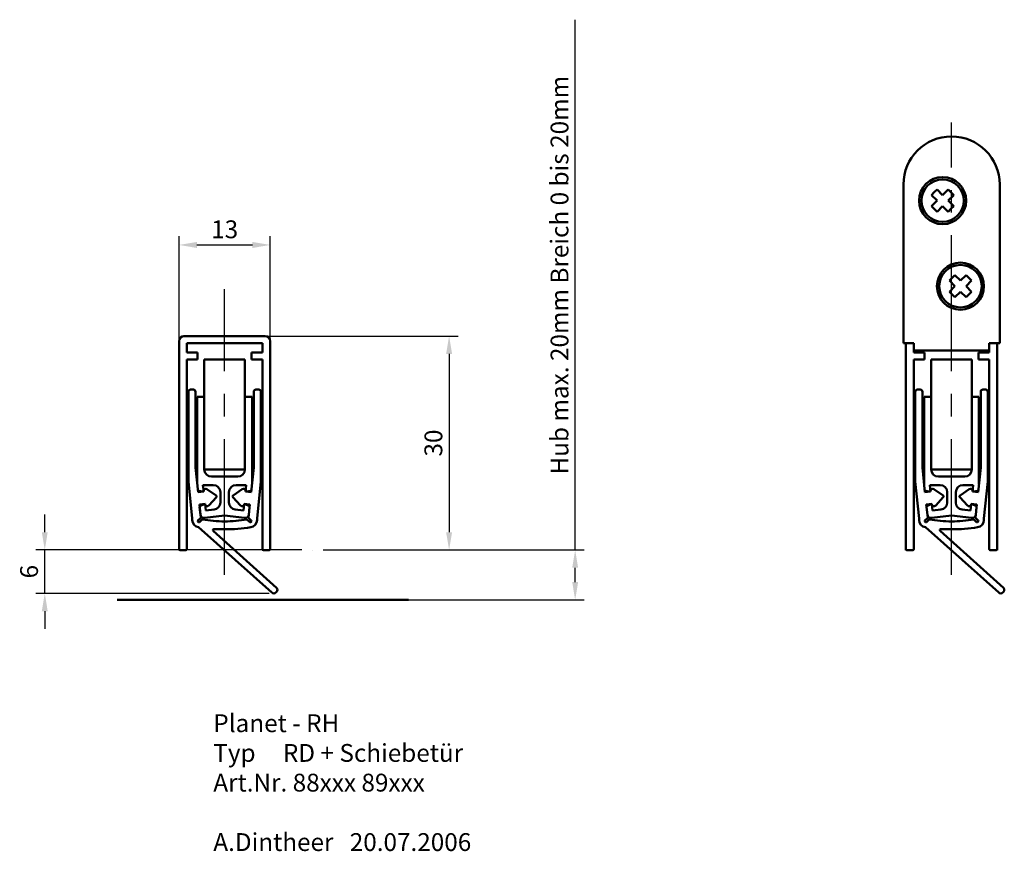
# Model space of a CAD drawing. Units: millimetres. Extents: x 44 to 182, y 142 to 258.
import ezdxf

# ---------------------------------------------------------------- set-up
doc = ezdxf.new("R2010")
doc.units = ezdxf.units.MM
doc.linetypes.add('MITTE2', pattern=[28.575, 19.05, -3.175, 3.175, -3.175])
doc.dimstyles.new('ISO-25', dxfattribs={"dimtxt": 2.5, "dimasz": 2.5, "dimexe": 1.25, "dimexo": 0.625, "dimtad": 1, "dimtxsty": 'Standard', "dimcen": 2.5, "dimadec": 0, "dimazin": 0, "dimtfac": 1, "dimtmove": 0, "dimatfit": 3, "dimfxl": 0, "dimarcsym": 0})

# ---------------------------------------------------------------- blocks, each defined once
blk = doc.blocks.new('*D2')
at = {"color": 0, "linetype": 'Continuous', "lineweight": -2}
for p, q in [((121.56, 184.02), (121.56, 258.39)), ((86.85, 184.02), (122.81, 184.02)), ((121.56, 179.52), (121.56, 181.52)), ((86.85, 177.02), (122.81, 177.02))]:
    blk.add_line(p, q, dxfattribs=at)
at = {"color": 0, "linetype": 'Continuous', "lineweight": 25}
for points in [[(121.15, 181.52), (121.98, 181.52), (121.56, 184.02)], [(121.15, 179.52), (121.98, 179.52), (121.56, 177.02)]]:
    blk.add_solid(points, dxfattribs=at)
at = {"layer": 'Defpoints', "color": 0, "linetype": 'Continuous', "lineweight": 25}
for p in [(86.22, 184.02), (86.22, 177.02), (121.56, 177.02)]:
    blk.add_point(p, dxfattribs=at)
at = {"color": 0, "linetype": 'Continuous', "lineweight": 20, "insert": (119.69, 222.56), "char_height": 2.5, "attachment_point": 5, "rotation": 90}
blk.add_mtext('Hub max. 20mm Breich 0 bis 20mm', dxfattribs=at)
blk = doc.blocks.new('*D3')
at = {"color": 0, "linetype": 'Continuous', "lineweight": -2}
for p, q in [((73.02, 214.02), (105.13, 214.02)), ((103.88, 211.52), (103.88, 186.52)), ((86.22, 184.02), (105.13, 184.02))]:
    blk.add_line(p, q, dxfattribs=at)
at = {"color": 0, "linetype": 'Continuous', "lineweight": 20}
for points in [[(103.46, 211.52), (104.3, 211.52), (103.88, 214.02)], [(103.46, 186.52), (104.3, 186.52), (103.88, 184.02)]]:
    blk.add_solid(points, dxfattribs=at)
at = {"layer": 'Defpoints', "color": 0, "linetype": 'Continuous', "lineweight": 20}
for p in [(72.4, 214.02), (85.6, 184.02), (103.88, 184.02)]:
    blk.add_point(p, dxfattribs=at)
at = {"color": 0, "linetype": 'Continuous', "lineweight": 20, "insert": (102, 199.02), "char_height": 2.5, "attachment_point": 5, "rotation": 90}
blk.add_mtext('30', dxfattribs=at)
blk = doc.blocks.new('*D4')
at = {"color": 0, "linetype": 'Continuous', "lineweight": -2}
for p, q in [((66, 212.78), (66, 228.05)), ((78.8, 212.78), (78.8, 228.05)), ((68.5, 226.8), (76.3, 226.8))]:
    blk.add_line(p, q, dxfattribs=at)
at = {"color": 0, "linetype": 'Continuous', "lineweight": 20}
for points in [[(68.5, 227.22), (68.5, 226.38), (66, 226.8)], [(76.3, 227.22), (76.3, 226.38), (78.8, 226.8)]]:
    blk.add_solid(points, dxfattribs=at)
at = {"layer": 'Defpoints', "color": 0, "linetype": 'Continuous', "lineweight": 20}
for p in [(78.8, 226.8), (66, 212.16), (78.8, 212.16)]:
    blk.add_point(p, dxfattribs=at)
at = {"color": 0, "linetype": 'Continuous', "lineweight": 20, "insert": (72.4, 228.67), "char_height": 2.5, "attachment_point": 5}
blk.add_mtext('13', dxfattribs=at)
blk = doc.blocks.new('*D6')
at = {"color": 0, "linetype": 'Continuous', "lineweight": -2}
for p, q in [((47.17, 186.52), (47.17, 189.02)), ((83.24, 184.02), (45.92, 184.02)), ((47.17, 177.94), (47.17, 184.02)), ((78.66, 177.94), (45.92, 177.94)), ((47.17, 175.44), (47.17, 172.94))]:
    blk.add_line(p, q, dxfattribs=at)
at = {"color": 0, "linetype": 'Continuous', "lineweight": 25}
for points in [[(46.75, 186.52), (47.58, 186.52), (47.17, 184.02)], [(46.75, 175.44), (47.58, 175.44), (47.17, 177.94)]]:
    blk.add_solid(points, dxfattribs=at)
at = {"layer": 'Defpoints', "color": 0, "linetype": 'Continuous', "lineweight": 25}
for p in [(47.17, 184.02), (83.86, 184.02), (79.29, 177.94)]:
    blk.add_point(p, dxfattribs=at)
at = {"color": 0, "linetype": 'Continuous', "lineweight": 20, "insert": (45.29, 180.98), "char_height": 2.5, "attachment_point": 5, "rotation": 90}
blk.add_mtext('6', dxfattribs=at)

msp = doc.modelspace()

# ---------------------------------------------------------------- linework, layer by layer
at = {"linetype": 'MITTE2', "lineweight": 25}
for p, q in [((174.354, 180.532), (174.354, 243.968)), ((72.396, 180.532), (72.396, 220.616))]:
    msp.add_line(p, q, dxfattribs=at)
at = {"linetype": 'Continuous', "lineweight": 50}
for p, q in [((167.604, 235.268), (167.604, 213.018)), ((181.104, 235.268), (181.104, 213.018)), ((171.549, 233.796), (171.938, 234.185)), ((172.327, 233.018), (171.549, 233.796)), ((171.938, 234.185), (172.327, 234.574)), ((172.327, 234.574), (173.104, 233.796)), ((173.104, 233.796), (173.882, 234.574)), ((173.882, 234.574), (174.271, 234.185)), ((174.66, 233.796), (173.882, 233.018)), ((174.271, 234.185), (174.66, 233.796)), ((171.549, 232.241), (172.327, 233.018)), ((171.938, 231.852), (171.549, 232.241)), ((173.104, 232.241), (172.327, 231.463)), ((173.882, 231.463), (173.104, 232.241)), ((173.882, 233.018), (174.66, 232.241)), ((174.66, 232.241), (174.271, 231.852)), ((172.327, 231.463), (171.938, 231.852)), ((174.271, 231.852), (173.882, 231.463)), ((174.438, 222.185), (174.827, 222.574)), ((174.827, 222.574), (175.604, 221.796)), ((175.604, 221.796), (176.382, 222.574)), ((176.382, 222.574), (176.771, 222.185)), ((174.049, 221.796), (174.438, 222.185)), ((174.827, 221.018), (174.049, 221.796)), ((174.049, 220.241), (174.827, 221.018)), ((177.16, 221.796), (176.382, 221.018)), ((176.382, 221.018), (177.16, 220.241)), ((176.771, 222.185), (177.16, 221.796)), ((174.438, 219.852), (174.049, 220.241)), ((174.827, 219.463), (174.438, 219.852)), ((175.604, 220.241), (174.827, 219.463)), ((176.382, 219.463), (175.604, 220.241)), ((176.771, 219.852), (176.382, 219.463)), ((177.16, 220.241), (176.771, 219.852)), ((65.996, 213.318), (65.996, 184.168)), ((66.696, 214.018), (72.396, 214.018)), ((72.396, 213.018), (67.108, 213.018)), ((67.108, 211.718), (67.108, 213.018)), ((78.096, 214.018), (72.396, 214.018)), ((72.396, 213.018), (77.684, 213.018)), ((77.684, 211.718), (77.684, 213.018)), ((78.796, 213.318), (78.796, 184.168)), ((167.604, 213.018), (169.054, 213.018)), ((167.954, 213.018), (167.954, 184.168)), ((169.066, 211.718), (169.066, 213.018)), ((179.643, 211.718), (179.643, 213.018)), ((179.654, 213.018), (181.104, 213.018)), ((180.754, 213.018), (180.754, 184.168)), ((67.108, 211.718), (68.608, 211.718)), ((68.608, 211.218), (68.608, 211.718)), ((76.184, 211.218), (76.184, 211.718)), ((77.684, 211.718), (76.184, 211.718)), ((169.054, 212.018), (179.654, 212.018)), ((169.066, 211.718), (170.566, 211.718)), ((170.566, 211.218), (170.566, 211.718)), ((179.643, 211.718), (178.143, 211.718)), ((178.143, 211.218), (178.143, 211.718)), ((67.108, 184.168), (67.108, 210.718)), ((67.108, 210.718), (68.608, 210.718)), ((68.608, 211.218), (68.608, 210.718)), ((69.546, 210.718), (69.546, 195.318)), ((69.546, 210.718), (72.396, 210.718)), ((75.246, 210.718), (72.396, 210.718)), ((75.246, 210.718), (75.246, 195.318)), ((76.184, 211.218), (76.184, 210.718)), ((77.684, 210.718), (76.184, 210.718)), ((77.684, 184.168), (77.684, 210.718)), ((169.066, 210.718), (170.566, 210.718)), ((169.066, 184.168), (169.066, 210.718)), ((170.566, 211.218), (170.566, 210.718)), ((171.504, 210.718), (174.354, 210.718)), ((171.504, 210.718), (171.504, 195.318)), ((177.204, 210.718), (174.354, 210.718)), ((177.204, 210.718), (177.204, 195.318)), ((178.143, 211.218), (178.143, 210.718)), ((179.643, 210.718), (178.143, 210.718)), ((179.643, 184.168), (179.643, 210.718)), ((67.308, 206.218), (67.308, 193.621)), ((67.608, 206.518), (68.008, 206.518)), ((68.308, 206.218), (68.308, 195.592)), ((76.484, 206.218), (76.484, 195.592)), ((77.184, 206.518), (76.784, 206.518)), ((77.484, 206.218), (77.484, 193.621)), ((169.266, 206.218), (169.266, 193.621)), ((169.566, 206.518), (169.966, 206.518)), ((170.266, 206.218), (170.266, 195.592)), ((178.443, 206.218), (178.443, 195.592)), ((179.143, 206.518), (178.743, 206.518)), ((179.443, 206.218), (179.443, 193.621)), ((68.546, 205.518), (68.546, 200.755)), ((68.546, 205.518), (68.546, 193.318)), ((69.546, 205.518), (68.546, 205.518)), ((75.246, 205.518), (76.246, 205.518)), ((76.246, 205.518), (76.246, 193.318)), ((76.246, 205.518), (76.246, 200.755)), ((171.504, 205.518), (170.504, 205.518)), ((170.504, 205.518), (170.504, 193.318)), ((170.504, 205.518), (170.504, 200.755)), ((177.204, 205.518), (178.204, 205.518)), ((178.204, 205.518), (178.204, 200.755)), ((178.204, 205.518), (178.204, 193.318)), ((68.308, 195.592), (68.662, 192.132)), ((72.39, 195.318), (69.546, 195.318)), ((72.402, 195.318), (75.246, 195.318)), ((76.484, 195.592), (76.13, 192.132)), ((170.266, 195.592), (170.62, 192.132)), ((174.349, 195.318), (171.504, 195.318)), ((174.36, 195.318), (177.204, 195.318)), ((178.443, 195.592), (178.089, 192.132)), ((67.308, 193.621), (67.849, 188.456)), ((70.546, 194.318), (72.42, 194.318)), ((74.246, 194.318), (72.372, 194.318)), ((77.484, 193.621), (76.943, 188.456)), ((169.266, 193.621), (169.808, 188.456)), ((172.504, 194.318), (174.378, 194.318)), ((176.204, 194.318), (174.331, 194.318)), ((179.443, 193.621), (178.901, 188.456)), ((68.662, 192.132), (69.455, 192.213)), ((69.223, 192.212), (68.773, 192.32)), ((70.796, 193.129), (69.353, 193.129)), ((69.353, 193.129), (69.455, 192.213)), ((71.208, 191.644), (69.919, 192.558)), ((71.796, 190.673), (71.796, 192.129)), ((72.996, 190.673), (72.996, 192.129)), ((73.584, 191.644), (74.873, 192.558)), ((73.996, 193.129), (75.439, 193.129)), ((75.439, 193.129), (75.337, 192.213)), ((76.13, 192.132), (75.337, 192.213)), ((75.569, 192.212), (76.019, 192.32)), ((170.62, 192.132), (171.413, 192.213)), ((171.181, 192.212), (170.732, 192.32)), ((171.312, 193.129), (171.413, 192.213)), ((172.755, 193.129), (171.312, 193.129)), ((173.167, 191.644), (171.878, 192.558)), ((173.755, 190.673), (173.754, 192.129)), ((174.954, 190.673), (174.955, 192.129)), ((175.542, 191.644), (176.831, 192.558)), ((175.954, 193.129), (177.397, 193.129)), ((177.397, 193.129), (177.295, 192.213)), ((178.089, 192.132), (177.295, 192.213)), ((177.528, 192.212), (177.977, 192.32)), ((71.233, 191.421), (70.173, 190.249)), ((73.559, 191.421), (74.619, 190.249)), ((173.191, 191.421), (172.131, 190.249)), ((175.518, 191.421), (176.578, 190.249)), ((68.853, 190.392), (69.645, 190.485)), ((68.853, 190.392), (69.048, 188.534)), ((68.893, 190.015), (69.003, 188.966)), ((68.978, 189.213), (68.978, 189.213)), ((69.42, 190.418), (69.004, 190.215)), ((69.746, 189.551), (69.645, 190.485)), ((69.652, 190.418), (69.645, 190.485)), ((69.746, 189.551), (70.905, 189.678)), ((75.046, 189.551), (73.887, 189.678)), ((75.046, 189.551), (75.147, 190.485)), ((75.14, 190.418), (75.147, 190.485)), ((75.939, 190.392), (75.147, 190.485)), ((75.372, 190.418), (75.788, 190.215)), ((75.939, 190.392), (75.743, 188.518)), ((75.899, 190.015), (75.789, 188.966)), ((75.814, 189.213), (75.814, 189.213)), ((170.811, 190.392), (171.603, 190.485)), ((170.811, 190.392), (171.006, 188.534)), ((170.852, 190.015), (170.962, 188.966)), ((170.936, 189.213), (170.936, 189.213)), ((171.378, 190.418), (170.963, 190.215)), ((171.61, 190.418), (171.603, 190.485)), ((171.704, 189.551), (171.603, 190.485)), ((171.704, 189.551), (172.864, 189.678)), ((177.004, 189.551), (175.845, 189.678)), ((177.004, 189.551), (177.106, 190.485)), ((177.098, 190.418), (177.106, 190.485)), ((177.898, 190.392), (177.106, 190.485)), ((177.331, 190.418), (177.746, 190.215)), ((177.898, 190.392), (177.701, 188.518)), ((177.857, 190.015), (177.747, 188.966)), ((177.773, 189.213), (177.773, 189.213)), ((67.849, 188.456), (67.849, 188.218)), ((68.66, 188.147), (69.049, 188.536)), ((68.877, 187.93), (69.266, 188.318)), ((69.614, 188.53), (72.396, 188.836)), ((75.178, 188.53), (72.396, 188.836)), ((75.915, 187.93), (75.526, 188.318)), ((76.132, 188.147), (75.743, 188.536)), ((76.943, 188.456), (76.943, 188.218)), ((169.808, 188.456), (169.808, 188.218)), ((170.619, 188.147), (171.008, 188.536)), ((170.836, 187.93), (171.225, 188.318)), ((171.572, 188.53), (174.354, 188.836)), ((177.137, 188.53), (174.354, 188.836)), ((177.873, 187.93), (177.484, 188.318)), ((178.09, 188.147), (177.701, 188.536)), ((178.901, 188.456), (178.901, 188.218)), ((79.007, 178.053), (68.734, 187.225)), ((79.679, 178.724), (70.809, 186.702)), ((72.113, 186.918), (72.396, 186.918)), ((180.966, 178.053), (170.692, 187.225)), ((181.637, 178.724), (172.767, 186.702)), ((174.071, 186.918), (174.354, 186.918)), ((60.108, 184.018), (60.108, 184.018)), ((65.996, 184.176), (65.996, 184.018)), ((66.958, 184.018), (66.146, 184.018)), ((77.834, 184.018), (78.646, 184.018)), ((78.796, 184.176), (78.796, 184.018)), ((84.684, 184.018), (84.684, 184.018)), ((167.954, 184.176), (167.954, 184.018)), ((168.916, 184.018), (168.104, 184.018)), ((179.793, 184.018), (180.604, 184.018)), ((180.754, 184.176), (180.754, 184.018)), ((79.573, 178.053), (79.679, 178.159)), ((181.531, 178.053), (181.637, 178.159)), ((98.173, 177.018), (57.319, 177.018))]:
    msp.add_line(p, q, dxfattribs=at)
at = {"lineweight": 50}
for centre in [(173.104, 233.018), (175.604, 221.018)]:
    msp.add_circle(centre, 3.3, dxfattribs=at)
at = {"linetype": 'Continuous', "lineweight": 50}
for centre in [(173.104, 233.018), (175.604, 221.018)]:
    msp.add_circle(centre, 2.975, dxfattribs=at)
for centre, radius, start, end in [((174.354, 235.268), 6.75, 0, 180), ((66.696, 213.318), 0.7, 90, 180), ((78.096, 213.318), 0.7, 0, 90), ((67.608, 206.218), 0.3, 90, 180), ((68.008, 206.218), 0.3, 0, 90), ((76.784, 206.218), 0.3, 90, 180), ((77.184, 206.218), 0.3, 0, 90), ((169.566, 206.218), 0.3, 90, 180), ((169.966, 206.218), 0.3, 0, 90), ((178.743, 206.218), 0.3, 90, 180), ((179.143, 206.218), 0.3, 0, 90), ((70.546, 195.318), 1, 180, 270), ((74.246, 195.318), 1, 270, 0), ((172.504, 195.318), 1, 180, 270), ((176.204, 195.318), 1, 270, 0), ((68.82, 192.515), 0.2, 205.34666, 256.53048), ((69.234, 192.412), 0.2, 266.83868, 6.53048), ((69.746, 192.313), 0.3, 54.66342, 186.34602), ((70.796, 192.129), 1, 0.02312, 89.97482), ((73.996, 192.129), 1, 90.02518, 179.97688), ((75.046, 192.313), 0.3, 353.65398, 125.33658), ((75.558, 192.412), 0.2, 173.46952, 273.16132), ((75.972, 192.515), 0.2, 283.46952, 334.65334), ((170.778, 192.515), 0.2, 205.34666, 256.53048), ((171.192, 192.412), 0.2, 266.83868, 6.53048), ((171.704, 192.313), 0.3, 54.66342, 186.34602), ((172.754, 192.129), 1, 0.02312, 89.97482), ((175.955, 192.129), 1, 90.02518, 179.97688), ((177.005, 192.313), 0.3, 353.65398, 125.33658), ((177.517, 192.412), 0.2, 173.46952, 273.16132), ((177.93, 192.515), 0.2, 283.46952, 334.65334), ((70.796, 190.672), 1, 276.26524, 0.02312), ((71.121, 191.521), 0.15, 317.86706, 54.66342), ((73.996, 190.672), 1, 179.97688, 263.73476), ((73.671, 191.521), 0.15, 125.33658, 222.13294), ((172.755, 190.672), 1, 276.26524, 0.02312), ((173.08, 191.521), 0.15, 317.86706, 54.66342), ((175.954, 190.672), 1, 179.97688, 263.73476), ((175.629, 191.521), 0.15, 125.33658, 222.13294), ((69.092, 190.036), 0.2, 116, 186), ((69.474, 190.225), 0.2, 6, 105.6918), ((69.95, 190.45), 0.3, 186.18445, 317.86706), ((74.842, 190.45), 0.3, 222.13294, 353.81555), ((75.318, 190.225), 0.2, 74.3082, 174), ((75.7, 190.036), 0.2, 354, 64), ((171.051, 190.036), 0.2, 116, 186), ((171.432, 190.225), 0.2, 6, 105.6918), ((171.909, 190.45), 0.3, 186.18445, 317.86706), ((176.8, 190.45), 0.3, 222.13294, 353.81555), ((177.276, 190.225), 0.2, 74.3082, 174), ((177.658, 190.036), 0.2, 354, 64), ((68.849, 188.218), 1, 180, 263.36804), ((68.731, 188.076), 0.1, 135, 217.30594), ((69.049, 188.318), 0.5, 217.30594, 232.69406), ((68.807, 188), 0.1, 232.69406, 315), ((69.501, 189.018), 0.5, 186, 270), ((72.623, 206.863), 18.846, 259.73966, 269.30955), ((69.501, 189.018), 0.5, 267.71499, 284.28501), ((72.169, 206.863), 18.846, 270.69045, 280.26034), ((75.291, 189.018), 0.5, 255.71499, 272.28501), ((75.291, 189.018), 0.5, 270, 354), ((75.985, 188), 0.1, 225, 307.30594), ((75.743, 188.318), 0.5, 307.30594, 322.69406), ((75.943, 188.218), 1, 276.63196, 0), ((76.061, 188.076), 0.1, 322.69406, 45), ((170.808, 188.218), 1, 180, 263.36804), ((170.689, 188.076), 0.1, 135, 217.30594), ((171.008, 188.318), 0.5, 217.30594, 232.69406), ((170.765, 188), 0.1, 232.69406, 315), ((171.459, 189.018), 0.5, 186, 270), ((174.582, 206.863), 18.846, 259.73966, 269.30955), ((171.459, 189.018), 0.5, 267.71499, 284.28501), ((174.127, 206.863), 18.846, 270.69045, 280.26034), ((177.25, 189.018), 0.5, 255.71499, 272.28501), ((177.25, 189.018), 0.5, 270, 354), ((177.944, 188), 0.1, 225, 307.30594), ((177.701, 188.318), 0.5, 307.30594, 322.69406), ((177.901, 188.218), 1, 276.63196, 0), ((178.019, 188.076), 0.1, 322.69406, 45), ((70.909, 186.813), 0.15, 86.21969, 228.0334), ((72.278, 207.528), 20.61, 266.21969, 270.32853), ((72.514, 207.528), 20.61, 269.67147, 279.90227), ((172.868, 186.813), 0.15, 86.21969, 228.0334), ((174.236, 207.528), 20.61, 266.21969, 270.32853), ((174.473, 207.528), 20.61, 269.67147, 279.90227), ((66.146, 184.168), 0.15, 180, 270), ((66.958, 184.168), 0.15, 270, 0), ((77.834, 184.168), 0.15, 180, 270), ((78.646, 184.168), 0.15, 270, 0), ((168.104, 184.168), 0.15, 180, 270), ((168.916, 184.168), 0.15, 270, 0), ((179.793, 184.168), 0.15, 180, 270), ((180.604, 184.168), 0.15, 270, 0), ((79.396, 178.442), 0.4, 315, 45), ((181.354, 178.442), 0.4, 315, 45), ((79.29, 178.336), 0.4, 225, 315), ((181.248, 178.336), 0.4, 225, 315)]:
    msp.add_arc(centre, radius, start, end, dxfattribs=at)

# ---------------------------------------------------------------- texts
at = {"linetype": 'Continuous', "lineweight": 25, "insert": (70.81, 160.976), "char_height": 2.5, "width": 38.89484, "attachment_point": 1}
msp.add_mtext('{\\fArial|b0|i0|c0|p34;Planet - RH\\PTyp     RD + Schiebetür\\PArt.Nr. 88xxx 89xxx    \\P\\PA.Dintheer   20.07.2006}', dxfattribs=at)

# ---------------------------------------------------------------- dimensions: what is measured, and where the dimension line sits
at = {"color": 0, "linetype": 'Continuous', "lineweight": 20}
dim = msp.add_linear_dim(base=(121.562, 177.018), p1=(86.221, 184.018), p2=(86.221, 177.018), angle=90, text='Hub max. 20mm Breich 0 bis 20mm', dimstyle='ISO-25', dxfattribs=at)
dim.commit()
dim.dimension.update_dxf_attribs({"geometry": '*D2', "text_midpoint": (121.562, 222.56), "dimtype": 160})
dim = msp.add_linear_dim(base=(78.796, 226.799), p1=(65.996, 212.157), p2=(78.796, 212.157), dimstyle='ISO-25', override={"dimdec": 0}, dxfattribs=at)
dim.commit()
dim.dimension.update_dxf_attribs({"geometry": '*D4', "text_midpoint": (72.396, 228.674)})
dim = msp.add_linear_dim(base=(103.879, 184.018), p1=(72.396, 214.018), p2=(85.596, 184.018), angle=90, dimstyle='ISO-25', dxfattribs=at)
dim.commit()
dim.dimension.update_dxf_attribs({"geometry": '*D3', "text_midpoint": (102.004, 199.018)})
at = {"linetype": 'Continuous', "lineweight": 20}
dim = msp.add_linear_dim(base=(47.166, 184.018), p1=(79.29, 177.936), p2=(83.861, 184.018), angle=90, dimstyle='ISO-25', override={"dimdec": 0}, dxfattribs=at)
dim.commit()
dim.dimension.update_dxf_attribs({"geometry": '*D6', "text_midpoint": (47.166, 180.977), "dimtype": 160})

doc.saveas('drawing.dxf')
